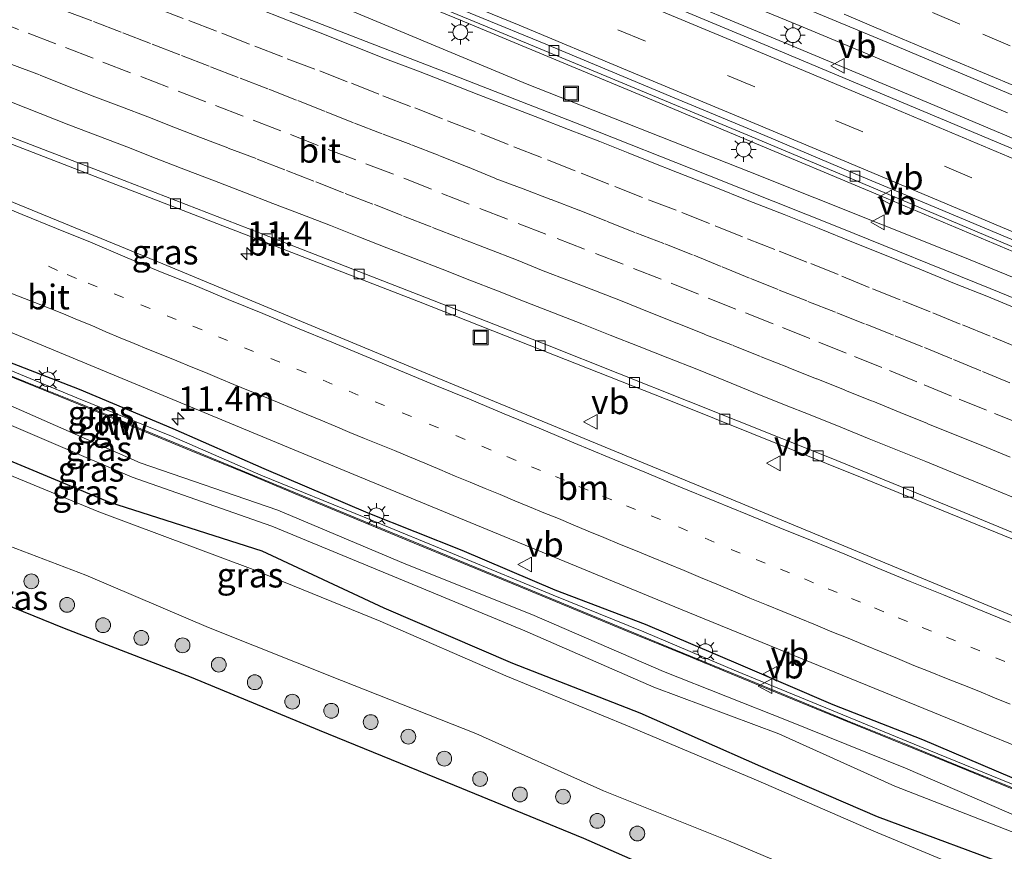
# Model space of a CAD drawing. Units: metres. Extents: x 129994 to 140005, y 481249 to 487500.
# Drawn here: x 132061 to 132161, y 482106 to 482190 of the extents above; entities that cross this region are included whole.
import ezdxf
from ezdxf.enums import TextEntityAlignment as Align

# ---------------------------------------------------------------- set-up
doc = ezdxf.new("R2010")
doc.units = ezdxf.units.M
doc.linetypes.add('VW-1-3_STREEP', pattern=[4, 1, -3])
doc.linetypes.add('VW-3-9_STREEP', pattern=[12, 3, -9])
doc.layers.get('0').update_dxf_attribs({"lineweight": 25})
for name, color, linetype, lineweight in [('B-ME-AM-KILOMETR-S-B1', 7, 'Continuous', 18), ('B-ME-BV-GELEIDECONSTRUCTIE-GELEIDERAIL-L-B1', 213, 'BV-GELEIDERAIL', 18), ('B-ME-GR-BOOM-S-B1', 93, 'Continuous', 18), ('B-ME-GW-KRUINLIJN-L-B1', 93, 'Continuous', 18), ('B-ME-GW-TEENLIJN-L-B1', 93, 'Continuous', 18), ('B-ME-IE-GRASLAND-GV-B6', 93, 'Continuous', 18), ('B-ME-IE-INRICHTINGSELEMENT-S-B1', 253, 'Continuous', 18), ('B-ME-IE-MEUBILAIR_WEGMEUBILAIR-LICHTMAST-S-B1', 8, 'Continuous', 18), ('B-ME-KW-GELUIDSWERING-GV-B6', 8, 'Continuous', 18), ('B-ME-KW-SCHERM-L-B1', 8, 'Continuous', 18), ('B-ME-OG-WATER-GV-B6', 153, 'Continuous', 18), ('B-ME-VH-VERH_SOORT-BITUMEN-GV-B6', 8, 'IE-TERREINAFSCHEIDING-NATUURLIJK-HOUTWAL', 18), ('B-ME-VV-KOLK-S-B1', 8, 'Continuous', 18), ('B-ME-VW-MARKERING-13STREEP-045-L-B1', 255, 'VW-1-3_STREEP', 18), ('B-ME-VW-MARKERING-39STREEP-015-L-B1', 255, 'VW-3-9_STREEP', 18), ('B-ME-VW-MARKERING-STREEP-015-L-B1', 7, 'Continuous', 18), ('B-ME-VW-MEUBILAIR_WEGMEUBILAIR-VERKEERSBORD-S-B1', 8, 'Continuous', 18)]:
    doc.layers.add(name, color=color, linetype=linetype, lineweight=lineweight)
for name, color, linetype in [('B-ME-GW-INSTEEKWATERGANG-L-B1', 10, 'Continuous'), ('B-ME-IE-TERREINAFSCHEIDING-HAAG-L-B1', 10, 'Continuous'), ('B-ME-KG-KADASTRAAL-OPNAMEDTMGRENS-L-B1', 10, 'Continuous')]:
    doc.layers.add(name, color=color, linetype=linetype)
doc.styles.add('NLCS-ISO', font='NLCS-ISO.TTF')
doc.linetypes.add('BV-GELEIDERAIL', pattern='A,10,-3,[108,NLCS.SHX,S=1,R=0,X=0,Y=0],-3', length=16)
doc.linetypes.add('IE-TERREINAFSCHEIDING-NATUURLIJK-HOUTWAL', pattern='A,7,-1.5,[67,NLCS.SHX,S=0.75,R=45,X=0,Y=0],-1.5,7,-1.5,[70,NLCS.SHX,S=0.75,R=0,X=0,Y=0],-1.5', length=20)

# ---------------------------------------------------------------- blocks, each defined once
blk = doc.blocks.new('hecto')
for p, q in [((0, 0.625), (-0.625, 0)), ((0, -0.625), (0, 0.625)), ((-0.625, 0), (0.625, 0)), ((0.625, 0), (0, -0.625))]:
    blk.add_line(p, q)
blk = doc.blocks.new('boom')
h = blk.add_hatch(color=256)
edge = h.paths.add_edge_path()
edge.add_arc((0, 0), 0.75, 0, 360)
blk.add_circle((0, 0), 0.75)
blk = doc.blocks.new('lantaarnpaal')
for p, q in [((0, 0.75), (0, 1.25)), ((-0.75, 0), (-1.25, 0)), ((-0.884, 0.884), (-0.53, 0.53)), ((0.53, 0.53), (0.884, 0.884)), ((0.75, 0), (1.25, 0)), ((-0.53, -0.53), (-0.884, -0.884)), ((0, -0.75), (0, -1.25)), ((0.53, -0.53), (0.884, -0.884))]:
    blk.add_line(p, q)
blk.add_circle((0, 0), 0.75)
blk = doc.blocks.new('kolk')
blk.add_lwpolyline([(-0.5, -0.5), (0.5, -0.5), (0.5, 0.5), (-0.5, 0.5)], close=True)
blk = doc.blocks.new('put')
for p, q in [((0.75, 0.75), (-0.75, 0.75)), ((-0.75, 0.75), (-0.75, -0.75)), ((0.75, -0.75), (0.75, 0.75)), ((-0.75, -0.75), (0.75, -0.75))]:
    blk.add_line(p, q)
blk.add_lwpolyline([(-0.625, 0.625), (0.625, 0.625), (0.625, -0.625), (-0.625, -0.625)], close=True)
blk = doc.blocks.new('verkeersbord')
for p, q in [((0, 0.75), (-0.75, -0.625)), ((0.75, -0.625), (0, 0.75)), ((-0.75, -0.625), (0.75, -0.625))]:
    blk.add_line(p, q)

msp = doc.modelspace()

# ---------------------------------------------------------------- linework, layer by layer
at = {"layer": 'B-ME-BV-GELEIDECONSTRUCTIE-GELEIDERAIL-L-B1'}
for points in [[(132191.761, 482165.34, 1.168), (132182.16, 482169.409, 1.134), (132167.423, 482175.666, 1.051), (132153.903, 482181.345, 1.003), (132139.127, 482187.52, 0.968), (132124.316, 482193.682, 0.919), (132109.578, 482199.808, 0.916), (132094.773, 482205.913, 0.911), (132081.222, 482211.519, 0.901), (132066.422, 482217.58, 0.892), (132051.616, 482223.607, 0.914), (132036.764, 482229.656, 0.86), (132024.358, 482234.649, 0.864), (132009.569, 482240.6, 0.89), (131996.034, 482246.056, 0.891)], [(131992.671, 482236.135, 0.637), (132005.831, 482230.802, 0.607), (132019.46, 482225.303, 0.644), (132033.095, 482219.85, 0.653), (132047.897, 482213.804, 0.662), (132067.637, 482205.741, 0.711), (132077.539, 482201.677, 0.703), (132092.35, 482195.589, 0.69), (132105.92, 482190.003, 0.715), (132124.382, 482182.314, 0.745), (132134.192, 482178.181, 0.808), (132148.967, 482171.977, 0.817), (132163.735, 482165.774, 0.889), (132177.283, 482160.044, 0.987), (132187.524, 482155.722, 1.025)], [(131986.858, 482232.417, 0.686), (131988.894, 482231.511, 0.688), (132003.714, 482225.653, 0.717), (132018.605, 482219.835, 0.667), (132036.407, 482212.954, 0.687), (132048.751, 482209.041, 0.708), (132070.342, 482200.756, 0.724), (132091.391, 482192.431, 0.757), (132112.648, 482183.505, 0.809), (132135.074, 482174.691, 0.859), (132155.132, 482166.684, 0.924)], [(132147.473, 482186.402, 0.917), (132140.174, 482189.464, 0.9), (132132.706, 482192.562, 0.885)], [(132161.249, 482180.606, 0.948), (132154.919, 482183.278, 0.934), (132147.473, 482186.402, 0.917)], [(132155.132, 482166.684, 0.924), (132156.725, 482166.048, 0.929), (132169.943, 482160.632, 0.99)]]:
    msp.add_polyline3d(points, dxfattribs=at)
at = {"layer": 'B-ME-GW-INSTEEKWATERGANG-L-B1'}
msp.add_polyline3d([(132164.428, 482103.295, -1.548), (132163.176, 482103.781, -1.547), (132148.114, 482109.394, -1.676), (132136.29, 482114.463, -1.598), (132124.08, 482119.876, -1.621), (132111.203, 482124.878, -1.682), (132098.18, 482130.486, -1.716), (132085.834, 482136.263, -1.552), (132070.448, 482141.193, -1.674), (132055.926, 482147.229, -1.759), (132040.074, 482153.399, -1.721), (132023.794, 482160.037, -1.708), (132009.23, 482164.536, -1.824), (132004.868, 482166.276, -1.785), (132004.141, 482166.471, -1.795), (131996.535, 482169.488, -1.803), (131982.496, 482174.772, -1.821), (131970.226, 482179.58, -1.734)], dxfattribs=at)
at = {"layer": 'B-ME-GW-KRUINLIJN-L-B1'}
msp.add_polyline3d([(132166.384, 482107.735, -0.581), (132164.898, 482108.279, -0.589), (132150.954, 482114.291, -0.592), (132139.063, 482119.081, -0.56), (132126.451, 482124.09, -0.664), (132113.126, 482129.84, -0.631), (132100.372, 482134.936, -0.574), (132087.419, 482140.403, -0.632), (132073.507, 482145.187, -0.695), (132057.164, 482152.396, -0.679), (132042.748, 482158.251, -0.703), (132025.995, 482164.576, -0.691), (132011.893, 482169.543, -0.788), (131998.025, 482174.692, -0.736), (131983.719, 482179.253, -0.802), (131971.27, 482182.873, -0.83)], dxfattribs=at)
at = {"layer": 'B-ME-GW-TEENLIJN-L-B1'}
msp.add_polyline3d([(131970.684, 482181.143, -1.567), (131983.249, 482177.47, -1.599), (131997.453, 482172.753, -1.544), (132011.418, 482167.942, -1.594), (132025.119, 482162.93, -1.478), (132041.411, 482156.536, -1.522), (132056.519, 482150.677, -1.55), (132072.701, 482143.753, -1.536), (132086.812, 482138.782, -1.369), (132099.625, 482133.504, -1.435), (132112.407, 482128.211, -1.379), (132125.46, 482122.491, -1.412), (132138.109, 482117.762, -1.281), (132149.87, 482112.474, -1.381), (132164.213, 482106.874, -1.271), (132165.712, 482106.211, -1.286)], dxfattribs=at)
at = {"layer": 'B-ME-IE-GRASLAND-GV-B6'}
for points in [[(132060.433, 482224.386, 0.108), (132074.226, 482218.756, 0.12), (132087.229, 482213.415, 0.113), (132100.971, 482207.736, 0.123), (132117.554, 482200.87, 0.158), (132134.634, 482193.78, 0.205), (132149.041, 482187.761, 0.239), (132162.45, 482182.119, 0.296), (132178.713, 482175.258, 0.354), (132192.358, 482169.472, 0.43), (132193.388, 482169.034, 0.436), (132191.38, 482164.476, 0.553), (132178.42, 482169.99, 0.49), (132137.05, 482187.37, 0.35), (132124.08, 482192.79, 0.3), (132101.31, 482202.23, 0.27), (132079.47, 482211.24, 0.23), (132052.45, 482222.29, 0.25)], [(132064.525, 482207.541, 0.041), (132079.35, 482201.426, 0.048), (132095.84, 482194.601, 0.058), (132108.429, 482189.387, 0.088), (132121.129, 482184.122, 0.103), (132135.405, 482178.17, 0.121), (132147.279, 482173.194, 0.173), (132163.207, 482166.449, 0.208), (132179.5, 482159.589, 0.303), (132187.699, 482156.121, 0.348), (132185.866, 482151.959, 0.435), (132174.636, 482156.651, 0.353), (132159.499, 482162.85, 0.298), (132144.162, 482169.047, 0.249), (132130.929, 482174.317, 0.188), (132118.146, 482179.372, 0.172), (132105.29, 482184.384, 0.127), (132092.345, 482189.39, 0.102), (132073.827, 482196.577, 0.078), (132057.625, 482202.812, 0.045)], [(132058.45, 482178.215, -0.498), (132071.495, 482173.196, -0.5), (132085.701, 482167.691, -0.465), (132101.655, 482161.506, -0.437), (132115.441, 482156.082, -0.402), (132127.851, 482151.19, -0.362), (132146.723, 482143.616, -0.267), (132163.521, 482136.753, -0.19), (132172.762, 482132.902, -0.146), (132176.732, 482131.226, -0.121), (132173.91, 482124.819, 0.17), (132164.96, 482128.41, 0.14), (132132.32, 482141.91, 0.08), (132101.44, 482154.69, 0.03), (132075.81, 482165.32, 0.02), (132053.68, 482174.39, 0.001)], [(132058.96, 482159, -0.29), (132089.49, 482146.34, -0.29), (132101.89, 482141.22, -0.29), (132128.19, 482130.38, -0.28), (132157.76, 482118.3, -0.18), (132169.022, 482113.723, -0.15), (132167.755, 482110.848, -0.385), (132167.519, 482110.312, -0.36), (132161.495, 482112.792, -0.406), (132152.401, 482116.492, -0.459), (132143.443, 482120.174, -0.499), (132133.826, 482124.123, -0.416), (132124.461, 482128.097, -0.498), (132115.285, 482131.801, -0.5), (132105.664, 482135.77, -0.556), (132096.329, 482139.628, -0.539), (132085.707, 482143.956, -0.515), (132076.673, 482147.89, -0.21), (132067.09, 482151.78, -0.466), (132057.617, 482155.68, -0.531)], [(132056.279, 482155.57, -0.598), (132061.857, 482153.316, -0.594), (132067.428, 482151.062, -0.583), (132072.959, 482148.777, -0.575), (132078.51, 482146.495, -0.574), (132084.045, 482144.208, -0.579), (132089.576, 482141.904, -0.583), (132095.12, 482139.614, -0.583), (132100.669, 482137.318, -0.582), (132106.213, 482135.012, -0.569), (132111.772, 482132.721, -0.551), (132117.308, 482130.419, -0.549), (132122.853, 482128.14, -0.552), (132128.41, 482125.861, -0.554), (132133.942, 482123.572, -0.551), (132139.493, 482121.298, -0.548), (132145.04, 482119.013, -0.531), (132150.605, 482116.759, -0.51), (132156.159, 482114.491, -0.481), (132161.715, 482112.214, -0.448)], [(132164.898, 482108.279, -0.589), (132150.954, 482114.291, -0.592), (132139.063, 482119.081, -0.56), (132126.451, 482124.09, -0.664), (132113.126, 482129.84, -0.631), (132100.372, 482134.936, -0.574), (132087.419, 482140.403, -0.632), (132073.507, 482145.187, -0.695), (132057.164, 482152.396, -0.679)], [(132057.164, 482152.396, -0.679), (132073.507, 482145.187, -0.695), (132087.419, 482140.403, -0.632), (132100.372, 482134.936, -0.574)], [(132056.519, 482150.677, -1.55), (132072.701, 482143.753, -1.536), (132086.812, 482138.782, -1.369), (132099.625, 482133.504, -1.435), (132112.407, 482128.211, -1.379), (132125.46, 482122.491, -1.412), (132138.109, 482117.762, -1.281), (132149.87, 482112.474, -1.381), (132164.213, 482106.874, -1.271), (132165.712, 482106.211, -1.286), (132164.428, 482103.295, -1.548), (132163.176, 482103.781, -1.547), (132148.114, 482109.394, -1.676)], [(132100.372, 482134.936, -0.574), (132113.126, 482129.84, -0.631), (132126.451, 482124.09, -0.664), (132139.063, 482119.081, -0.56), (132150.954, 482114.291, -0.592), (132164.898, 482108.279, -0.589), (132166.384, 482107.735, -0.581), (132165.712, 482106.211, -1.286), (132164.213, 482106.874, -1.271), (132149.87, 482112.474, -1.381), (132138.109, 482117.762, -1.281), (132125.46, 482122.491, -1.412), (132112.407, 482128.211, -1.379), (132099.625, 482133.504, -1.435), (132086.812, 482138.782, -1.369), (132072.701, 482143.753, -1.536), (132056.519, 482150.677, -1.55)], [(132055.926, 482147.229, -1.759), (132070.448, 482141.193, -1.674), (132085.834, 482136.263, -1.552), (132098.18, 482130.486, -1.716), (132111.203, 482124.878, -1.682), (132124.08, 482119.876, -1.621), (132136.29, 482114.463, -1.598), (132148.114, 482109.394, -1.676)], [(132148.114, 482109.394, -1.676), (132136.29, 482114.463, -1.598), (132124.08, 482119.876, -1.621), (132111.203, 482124.878, -1.682), (132098.18, 482130.486, -1.716), (132085.834, 482136.263, -1.552), (132070.448, 482141.193, -1.674), (132055.926, 482147.229, -1.759)], [(132148.114, 482109.394, -1.676), (132163.176, 482103.781, -1.547), (132164.428, 482103.295, -1.548), (132163.59, 482101.394, -2.103), (132162.34, 482101.843, -2.103), (132147.72, 482107.939, -2.088), (132136.018, 482113.009, -2.094), (132122.82, 482118.58, -2.098), (132110.499, 482123.646, -2.088), (132097.791, 482129.17, -2.093), (132084.929, 482134.394, -2.085), (132069.338, 482140.23, -2.078), (132055.795, 482145.817, -2.103)], [(132053.796, 482139.243, -2.066), (132067.993, 482133.817, -2.08), (132080.427, 482128.535, -2.052), (132093.889, 482123.173, -2.054), (132107.48, 482117.811, -2.055), (132120.368, 482111.997, -2.075), (132133.042, 482106.955, -2.057), (132146.191, 482101.368, -2.047), (132159.116, 482096.095, -2.064), (132160.909, 482095.309, -2.061), (132158.745, 482090.396, -0.986), (132157.607, 482090.869, -0.989), (132144.27, 482096.32, -1.038), (132131.081, 482101.636, -1.012), (132118.391, 482107.189, -0.999), (132105.294, 482112.553, -0.989), (132091.645, 482118.119, -1.02), (132078.684, 482123.48, -0.957), (132065.842, 482128.434, -1.01), (132052.304, 482133.925, -1)]]:
    msp.add_polyline3d(points, dxfattribs=at)
at = {"layer": 'B-ME-IE-TERREINAFSCHEIDING-HAAG-L-B1'}
msp.add_polyline3d([(132167.755, 482110.848, -0.385), (132161.729, 482113.339, -0.393), (132152.69, 482117.177, -0.472), (132143.632, 482120.715, -0.477), (132134.289, 482124.708, -0.435), (132124.621, 482128.842, -0.326), (132115.494, 482132.309, -0.558), (132106.071, 482136.322, -0.571), (132096.581, 482140.092, -0.54), (132086.052, 482144.594, -0.504), (132076.852, 482148.64, -0.382), (132067.369, 482152.625, -0.407), (132057.86, 482156.292, -0.515), (132048.941, 482159.665, -0.515)], dxfattribs=at)
at = {"layer": 'B-ME-KG-KADASTRAAL-OPNAMEDTMGRENS-L-B1'}
msp.add_polyline3d([(132158.745, 482090.396, -0.986), (132157.607, 482090.869, -0.989), (132144.27, 482096.32, -1.038), (132131.081, 482101.636, -1.012), (132118.391, 482107.189, -0.999), (132105.294, 482112.553, -0.989), (132091.645, 482118.119, -1.02), (132078.684, 482123.48, -0.957), (132065.842, 482128.434, -1.01), (132052.304, 482133.925, -1), (132039.331, 482139.004, -1.021), (132025.772, 482144.223, -1.03), (132012.817, 482149.278, -1.025), (131999.946, 482154.123, -0.978), (131986.525, 482158.85, -1.006), (131973.705, 482163.665, -1.008), (131960.726, 482167.763, -1.022)], dxfattribs=at)
at = {"layer": 'B-ME-KW-GELUIDSWERING-GV-B6'}
for points in [[(132161.715, 482112.214, -0.448), (132156.159, 482114.491, -0.481), (132150.605, 482116.759, -0.51), (132145.04, 482119.013, -0.531), (132139.493, 482121.298, -0.548), (132133.942, 482123.572, -0.551), (132128.41, 482125.861, -0.554), (132122.853, 482128.14, -0.552), (132117.308, 482130.419, -0.549), (132111.772, 482132.721, -0.551), (132106.213, 482135.012, -0.569), (132100.669, 482137.318, -0.582), (132095.12, 482139.614, -0.583), (132089.576, 482141.904, -0.583), (132084.045, 482144.208, -0.579), (132078.51, 482146.495, -0.574), (132072.959, 482148.777, -0.575), (132067.428, 482151.062, -0.583), (132061.857, 482153.316, -0.594), (132056.279, 482155.57, -0.598)], [(132057.617, 482155.68, -0.531), (132067.09, 482151.78, -0.466), (132076.673, 482147.89, -0.21), (132085.707, 482143.956, -0.515), (132096.329, 482139.628, -0.539), (132105.664, 482135.77, -0.556), (132115.285, 482131.801, -0.5), (132124.461, 482128.097, -0.498), (132133.826, 482124.123, -0.416), (132143.443, 482120.174, -0.499)], [(132143.443, 482120.174, -0.499), (132152.401, 482116.492, -0.459), (132161.495, 482112.792, -0.406)]]:
    msp.add_polyline3d(points, dxfattribs=at)
at = {"layer": 'B-ME-KW-SCHERM-L-B1'}
msp.add_polyline3d([(132167.384, 482110.006, 7.665), (132167.315, 482110.034, 7.665), (132161.753, 482112.307, 7.646), (132156.197, 482114.584, 7.631), (132150.643, 482116.852, 7.611), (132145.078, 482119.106, 7.597), (132139.531, 482121.391, 7.584), (132133.98, 482123.664, 7.575), (132128.448, 482125.953, 7.563), (132122.891, 482128.232, 7.552), (132117.346, 482130.511, 7.549), (132111.81, 482132.813, 7.543), (132106.251, 482135.104, 7.539), (132100.708, 482137.41, 7.535), (132095.158, 482139.706, 7.532), (132089.615, 482141.996, 7.531), (132084.084, 482144.3, 7.532), (132078.548, 482146.587, 7.533), (132072.997, 482148.869, 7.535), (132067.466, 482151.155, 7.533), (132061.894, 482153.408, 7.531), (132056.316, 482155.663, 7.53)], dxfattribs=at)
at = {"layer": 'B-ME-OG-WATER-GV-B6'}
for points in [[(132055.795, 482145.817, -2.103), (132069.338, 482140.23, -2.078), (132084.929, 482134.394, -2.085), (132097.791, 482129.17, -2.093), (132110.499, 482123.646, -2.088), (132122.82, 482118.58, -2.098), (132136.018, 482113.009, -2.094), (132147.72, 482107.939, -2.088), (132162.34, 482101.843, -2.103), (132163.59, 482101.394, -2.103), (132160.909, 482095.309, -2.061), (132159.116, 482096.095, -2.064)], [(132159.116, 482096.095, -2.064), (132146.191, 482101.368, -2.047), (132133.042, 482106.955, -2.057), (132120.368, 482111.997, -2.075), (132107.48, 482117.811, -2.055), (132093.889, 482123.173, -2.054), (132080.427, 482128.535, -2.052), (132067.993, 482133.817, -2.08), (132053.796, 482139.243, -2.066)]]:
    msp.add_polyline3d(points, dxfattribs=at)
at = {"layer": 'B-ME-VH-VERH_SOORT-BITUMEN-GV-B6'}
for points in [[(132136.346, 482221.156, -0.449), (132150.586, 482215.228, -0.391), (132163.713, 482209.724, -0.345), (132178.185, 482203.64, -0.287), (132191.05, 482198.176, -0.214), (132203.849, 482192.78, -0.146), (132193.388, 482169.034, 0.436), (132192.358, 482169.472, 0.43), (132178.713, 482175.258, 0.354), (132162.45, 482182.119, 0.296), (132149.041, 482187.761, 0.239), (132134.634, 482193.78, 0.205), (132117.554, 482200.87, 0.158), (132100.971, 482207.736, 0.123), (132087.229, 482213.415, 0.113), (132074.226, 482218.756, 0.12), (132060.433, 482224.386, 0.108)], [(132052.45, 482222.29, 0.25), (132079.47, 482211.24, 0.23), (132101.31, 482202.23, 0.27), (132124.08, 482192.79, 0.3), (132137.05, 482187.37, 0.35), (132178.42, 482169.99, 0.49), (132191.38, 482164.476, 0.553), (132187.953, 482156.695, 0.382), (132179.572, 482160.233, 0.328), (132170.653, 482164.019, 0.284), (132162.258, 482167.57, 0.254), (132154.32, 482170.889, 0.231), (132146.486, 482174.183, 0.216), (132136.703, 482178.308, 0.171), (132127.545, 482182.141, 0.161), (132114.712, 482187.487, 0.128), (132107.476, 482190.473, 0.137), (132098.21, 482194.316, 0.109), (132088.403, 482198.347, 0.099), (132078.79, 482202.359, 0.096), (132069.391, 482206.117, 0.095), (132060.945, 482209.641, 0.075)], [(132147.279, 482173.194, 0.173), (132135.405, 482178.17, 0.121), (132121.129, 482184.122, 0.103), (132108.429, 482189.387, 0.088), (132095.84, 482194.601, 0.058), (132079.35, 482201.426, 0.048), (132064.525, 482207.541, 0.041), (132052.164, 482212.633, 0.041)], [(132060.945, 482209.641, 0.075), (132069.391, 482206.117, 0.095), (132078.79, 482202.359, 0.096), (132088.403, 482198.347, 0.099), (132098.21, 482194.316, 0.109), (132107.476, 482190.473, 0.137), (132114.712, 482187.487, 0.128), (132127.545, 482182.141, 0.161), (132136.703, 482178.308, 0.171), (132146.486, 482174.183, 0.216), (132154.32, 482170.889, 0.231), (132162.258, 482167.57, 0.254), (132170.653, 482164.019, 0.284), (132179.572, 482160.233, 0.328), (132187.953, 482156.695, 0.382), (132187.699, 482156.121, 0.348), (132179.5, 482159.589, 0.303), (132163.207, 482166.449, 0.208), (132147.279, 482173.194, 0.173)], [(131991.36, 482183.98, -0.33), (131981.44, 482187.07, -0.36), (131970.07, 482190.15, -0.39), (131975.32, 482206.11, 0.01), (131996.99, 482197.42, 0.01), (132019.1, 482188.47, 0.03), (132035.85, 482181.69, 0.01), (132053.68, 482174.39, 0.001), (132075.81, 482165.32, 0.02), (132101.44, 482154.69, 0.03), (132132.32, 482141.91, 0.08), (132164.96, 482128.41, 0.14), (132173.91, 482124.819, 0.17), (132169.022, 482113.723, -0.15), (132157.76, 482118.3, -0.18), (132128.19, 482130.38, -0.28), (132101.89, 482141.22, -0.29), (132089.49, 482146.34, -0.29), (132058.96, 482159, -0.29), (132039.63, 482166.5, -0.29), (132004.42, 482179.54, -0.31), (131991.36, 482183.98, -0.33)], [(132057.625, 482202.812, 0.045), (132073.827, 482196.577, 0.078), (132092.345, 482189.39, 0.102), (132105.29, 482184.384, 0.127), (132118.146, 482179.372, 0.172), (132130.929, 482174.317, 0.188), (132144.162, 482169.047, 0.249), (132159.499, 482162.85, 0.298), (132174.636, 482156.651, 0.353), (132185.866, 482151.959, 0.435), (132176.995, 482131.823, -0.087), (132172.303, 482133.8, -0.107)], [(132057.536, 482179.264, -0.459), (132071.895, 482173.749, -0.449), (132087.573, 482167.692, -0.42), (132101.715, 482162.192, -0.405), (132114.709, 482157.089, -0.353), (132128.964, 482151.436, -0.319), (132143.244, 482145.748, -0.196), (132156.877, 482140.178, -0.181), (132172.303, 482133.8, -0.107), (132176.995, 482131.823, -0.087), (132176.732, 482131.226, -0.121)], [(132172.303, 482133.8, -0.107), (132156.877, 482140.178, -0.181), (132143.244, 482145.748, -0.196), (132128.964, 482151.436, -0.319), (132114.709, 482157.089, -0.353), (132101.715, 482162.192, -0.405), (132087.573, 482167.692, -0.42), (132071.895, 482173.749, -0.449), (132057.536, 482179.264, -0.459)], [(132176.732, 482131.226, -0.121), (132172.762, 482132.902, -0.146), (132163.521, 482136.753, -0.19), (132146.723, 482143.616, -0.267), (132127.851, 482151.19, -0.362), (132115.441, 482156.082, -0.402), (132101.655, 482161.506, -0.437), (132085.701, 482167.691, -0.465), (132071.495, 482173.196, -0.5), (132058.45, 482178.215, -0.498)]]:
    msp.add_polyline3d(points, dxfattribs=at)
at = {"layer": 'B-ME-VW-MARKERING-13STREEP-045-L-B1'}
msp.add_polyline3d([(132161.004, 482125.084, -0.02), (132158.458, 482126.162, -0.028), (132156.011, 482127.201, -0.027), (132153.56, 482128.179, -0.02), (132151.128, 482129.131, -0.033), (132148.744, 482130.132, -0.035), (132146.383, 482131.092, -0.035), (132144.028, 482132.065, -0.024), (132141.633, 482133.07, -0.032), (132139.213, 482134.064, -0.032), (132136.754, 482135.038, -0.034), (132134.224, 482136.054, -0.056), (132131.592, 482137.165, -0.058), (132128.883, 482138.326, -0.066), (132126.142, 482139.454, -0.081), (132123.626, 482140.463, -0.077), (132121.218, 482141.437, -0.089), (132118.822, 482142.426, -0.098), (132116.435, 482143.428, -0.102), (132114.019, 482144.418, -0.102), (132111.541, 482145.44, -0.101), (132109.007, 482146.486, -0.103), (132106.373, 482147.57, -0.097), (132103.675, 482148.724, -0.099), (132100.941, 482149.893, -0.102), (132098.224, 482151.005, -0.106), (132095.561, 482152.048, -0.104), (132092.936, 482153.172, -0.111), (132090.294, 482154.29, -0.105), (132087.645, 482155.379, -0.102), (132084.986, 482156.46, -0.107), (132082.356, 482157.564, -0.106), (132079.769, 482158.638, -0.104), (132077.153, 482159.7, -0.096), (132074.503, 482160.802, -0.107), (132071.814, 482161.911, -0.103), (132069.155, 482162.994, -0.105), (132067.052, 482163.863, -0.115), (132065.127, 482164.667, -0.114), (132063.733, 482165.3, -0.111)], dxfattribs=at)
at = {"layer": 'B-ME-VW-MARKERING-39STREEP-015-L-B1'}
for points in [[(132189.637, 482160.518, 0.52), (132179.548, 482164.793, 0.467), (132168.609, 482169.427, 0.418), (132157.635, 482174.049, 0.37), (132146.631, 482178.674, 0.34), (132135.684, 482183.25, 0.308), (132124.619, 482187.869, 0.277), (132113.699, 482192.403, 0.26), (132102.486, 482197.049, 0.234), (132091.562, 482201.573, 0.209), (132080.53, 482206.101, 0.206), (132069.547, 482210.611, 0.214), (132058.512, 482215.106, 0.219), (132047.446, 482219.623, 0.203), (132036.432, 482224.082, 0.201), (132025.359, 482228.565, 0.202), (132014.316, 482233.043, 0.194), (132003.236, 482237.483, 0.194), (131997.806, 482239.656, 0.198)], [(132065.802, 482190.966, -0.054), (132068.789, 482189.852, -0.052), (132071.757, 482188.718, -0.043), (132074.723, 482187.56, -0.042), (132077.675, 482186.407, -0.048), (132080.634, 482185.263, -0.055), (132083.606, 482184.122, -0.057), (132086.536, 482182.99, -0.061), (132089.44, 482181.856, -0.055), (132092.315, 482180.72, -0.057), (132095.187, 482179.568, -0.054), (132098.083, 482178.458, -0.033), (132100.958, 482177.373, -0.017), (132103.818, 482176.274, -0.004), (132106.631, 482175.151, 0.002), (132109.437, 482173.98, -0.005), (132112.254, 482172.919, 0.011), (132115.092, 482171.839, 0.02), (132117.911, 482170.763, 0.023), (132120.769, 482169.631, 0.025), (132123.671, 482168.462, 0.041), (132126.603, 482167.343, 0.04), (132129.507, 482166.198, 0.048), (132132.379, 482165.017, 0.065), (132135.269, 482163.841, 0.086), (132138.169, 482162.682, 0.098), (132141.068, 482161.537, 0.098), (132143.99, 482160.377, 0.105), (132146.916, 482159.212, 0.118), (132149.88, 482158.052, 0.142), (132152.846, 482156.865, 0.147), (132155.804, 482155.655, 0.157), (132158.715, 482154.438, 0.156), (132161.614, 482153.238, 0.167)], [(132075.069, 482191.246, 0.019), (132078.427, 482189.951, 0.026), (132081.769, 482188.656, 0.026), (132085.096, 482187.358, 0.028), (132088.379, 482186.084, 0.027), (132091.665, 482184.846, 0.032), (132094.879, 482183.602, 0.047), (132098.066, 482182.333, 0.051), (132101.308, 482181.101, 0.061), (132104.611, 482179.808, 0.076), (132107.963, 482178.526, 0.09), (132111.325, 482177.181, 0.094), (132114.716, 482175.856, 0.103), (132118.129, 482174.512, 0.111), (132121.52, 482173.144, 0.123), (132124.921, 482171.823, 0.128), (132128.322, 482170.521, 0.136), (132131.668, 482169.181, 0.146), (132134.938, 482167.878, 0.161), (132138.171, 482166.605, 0.174), (132141.351, 482165.352, 0.193), (132144.5, 482164.094, 0.189), (132147.597, 482162.812, 0.2), (132150.664, 482161.585, 0.219), (132153.699, 482160.363, 0.237), (132156.715, 482159.15, 0.25), (132159.769, 482157.905, 0.267), (132162.917, 482156.611, 0.279)], [(132195.238, 482173.232, 0.389), (132191.384, 482174.892, 0.369), (132186.31, 482176.999, 0.339), (132181.31, 482179.133, 0.317), (132176.358, 482181.175, 0.299), (132171.752, 482183.154, 0.276), (132166.786, 482185.255, 0.252), (132161.523, 482187.401, 0.237), (132156.42, 482189.577, 0.21), (132151.783, 482191.554, 0.195)], [(132058.382, 482190.106, -0.157), (132062.158, 482188.665, -0.157), (132065.943, 482187.228, -0.153), (132069.74, 482185.749, -0.14), (132073.554, 482184.283, -0.149), (132077.349, 482182.809, -0.143), (132081.133, 482181.345, -0.137), (132084.928, 482179.886, -0.146), (132088.72, 482178.408, -0.141), (132092.527, 482176.914, -0.134), (132096.344, 482175.456, -0.123), (132100.188, 482173.997, -0.114), (132104.016, 482172.463, -0.1), (132107.86, 482170.938, -0.087), (132111.758, 482169.43, -0.073), (132115.682, 482167.905, -0.064), (132119.567, 482166.39, -0.057), (132123.421, 482164.869, -0.054), (132127.222, 482163.365, -0.03), (132130.988, 482161.854, -0.017), (132134.751, 482160.372, 0.007), (132138.485, 482158.891, 0.014), (132142.166, 482157.423, 0.037), (132145.78, 482155.969, 0.047), (132149.322, 482154.535, 0.06), (132152.83, 482153.089, 0.07), (132156.36, 482151.626, 0.085), (132159.95, 482150.189, 0.102), (132163.596, 482148.73, 0.121)], [(132161.534, 482145.774, 0.02), (132158.775, 482146.923, 0.018), (132155.978, 482148.016, 0.003), (132153.177, 482149.163, -0.003), (132150.398, 482150.296, -0.017), (132147.583, 482151.436, -0.046), (132144.755, 482152.569, -0.062), (132141.938, 482153.707, -0.08), (132139.116, 482154.827, -0.094), (132136.274, 482155.948, -0.107), (132133.428, 482157.087, -0.124), (132130.611, 482158.206, -0.142), (132127.792, 482159.335, -0.141), (132124.996, 482160.448, -0.152), (132122.267, 482161.547, -0.167), (132119.568, 482162.595, -0.168), (132116.928, 482163.622, -0.175), (132114.284, 482164.615, -0.175), (132111.585, 482165.751, -0.181), (132108.782, 482166.83, -0.196), (132105.891, 482167.935, -0.198), (132102.951, 482169.073, -0.202), (132100.002, 482170.214, -0.197), (132097.054, 482171.383, -0.22), (132094.085, 482172.523, -0.223), (132091.087, 482173.693, -0.238), (132088.144, 482174.847, -0.246), (132085.224, 482175.989, -0.256), (132082.388, 482177.062, -0.241), (132079.62, 482178.124, -0.245), (132076.923, 482179.161, -0.242), (132074.274, 482180.191, -0.261), (132071.622, 482181.22, -0.258), (132068.93, 482182.243, -0.262), (132066.157, 482183.309, -0.267), (132063.322, 482184.443, -0.266), (132060.424, 482185.527, -0.283)]]:
    msp.add_polyline3d(points, dxfattribs=at)
at = {"layer": 'B-ME-VW-MARKERING-STREEP-015-L-B1'}
for points in [[(131998.132, 482243.223, 0.263), (132003.996, 482240.872, 0.257), (132015.517, 482236.229, 0.267), (132026.311, 482231.877, 0.274), (132037.856, 482227.194, 0.276), (132048.445, 482222.914, 0.293), (132059.765, 482218.321, 0.295), (132070.604, 482213.877, 0.289), (132082.066, 482209.172, 0.277), (132092.506, 482204.86, 0.293), (132103.731, 482200.227, 0.312), (132114.446, 482195.794, 0.327), (132126.052, 482190.977, 0.343), (132136.672, 482186.546, 0.381), (132147.938, 482181.832, 0.407), (132158.843, 482177.254, 0.438), (132169.728, 482172.659, 0.496), (132180.061, 482168.285, 0.549), (132191.014, 482163.645, 0.601)], [(132188.254, 482157.38, 0.423), (132177.982, 482161.745, 0.367), (132166.998, 482166.381, 0.313), (132155.576, 482171.203, 0.263), (132144.784, 482175.726, 0.235), (132134.247, 482180.137, 0.19), (132122.814, 482184.893, 0.163), (132111.835, 482189.467, 0.149), (132100.765, 482194.043, 0.128), (132090.125, 482198.448, 0.12), (132078.53, 482203.218, 0.113), (132068.113, 482207.483, 0.109), (132056.954, 482212.043, 0.109), (132045.589, 482216.679, 0.098), (132034.767, 482221.053, 0.088), (132023.854, 482225.474, 0.087), (132012.619, 482230.02, 0.09), (132001.779, 482234.362, 0.085), (131997.48, 482236.081, 0.087)], [(132085.123, 482191.257, 0.099), (132088.418, 482189.976, 0.114), (132091.722, 482188.69, 0.101), (132095.028, 482187.385, 0.107), (132098.338, 482186.091, 0.118), (132101.655, 482184.813, 0.118), (132104.778, 482183.617, 0.147), (132107.774, 482182.437, 0.156), (132110.851, 482181.25, 0.167), (132113.915, 482180.08, 0.18), (132116.851, 482178.92, 0.19), (132120.006, 482177.698, 0.19), (132122.868, 482176.549, 0.173), (132125.125, 482175.669, 0.212), (132127.881, 482174.564, 0.215), (132131.395, 482173.197, 0.235), (132135.101, 482171.724, 0.24), (132138.674, 482170.312, 0.242), (132142.19, 482168.894, 0.251), (132145.684, 482167.483, 0.258), (132149.146, 482166.122, 0.27), (132152.55, 482164.709, 0.29), (132155.895, 482163.359, 0.294), (132159.175, 482162.054, 0.312), (132162.392, 482160.725, 0.338)], [(132144.72, 482190.602, 0.257), (132149.309, 482188.626, 0.266), (132153.815, 482186.763, 0.282), (132158.341, 482184.874, 0.294), (132163.026, 482182.919, 0.322), (132167.613, 482180.976, 0.334), (132172.278, 482178.973, 0.349), (132177.01, 482176.964, 0.358), (132181.737, 482174.987, 0.392), (132186.443, 482173.029, 0.428), (132190.97, 482171.068, 0.443), (132193.775, 482169.913, 0.459)], [(132161.7, 482141.766, -0.07), (132158.754, 482142.962, -0.083), (132155.848, 482144.152, -0.1), (132152.996, 482145.329, -0.116), (132150.14, 482146.482, -0.126), (132147.276, 482147.636, -0.139), (132144.389, 482148.807, -0.147), (132141.465, 482149.977, -0.159), (132138.523, 482151.149, -0.179), (132135.607, 482152.32, -0.191), (132132.72, 482153.496, -0.212), (132129.816, 482154.667, -0.223), (132126.896, 482155.82, -0.241), (132123.982, 482156.96, -0.254), (132121.069, 482158.111, -0.268), (132118.181, 482159.256, -0.274), (132115.31, 482160.367, -0.277), (132112.468, 482161.475, -0.286), (132109.656, 482162.586, -0.291), (132106.851, 482163.681, -0.294), (132104.063, 482164.797, -0.301), (132101.269, 482165.87, -0.309), (132098.451, 482166.961, -0.315), (132095.619, 482168.079, -0.326), (132092.759, 482169.21, -0.325), (132089.856, 482170.312, -0.341), (132086.931, 482171.445, -0.336), (132083.995, 482172.571, -0.337), (132081.036, 482173.715, -0.347), (132078.075, 482174.85, -0.36), (132075.117, 482176.006, -0.366), (132072.155, 482177.157, -0.365), (132069.21, 482178.277, -0.37), (132066.28, 482179.388, -0.383), (132063.377, 482180.548, -0.374), (132060.494, 482181.682, -0.371)], [(132058.064, 482171.774, -0.028), (132061.562, 482170.332, -0.032), (132065.032, 482168.913, -0.031), (132068.485, 482167.51, -0.021), (132071.936, 482166.052, -0.02), (132075.386, 482164.601, -0.023), (132078.895, 482163.2, -0.01), (132082.415, 482161.735, -0.004), (132085.931, 482160.294, -0.011), (132089.422, 482158.831, -0.015), (132092.893, 482157.404, -0.011), (132096.374, 482155.958, -0.014), (132099.837, 482154.509, -0.004), (132103.329, 482153.07, -0.009), (132106.836, 482151.63, -0.017), (132110.347, 482150.143, -0.015), (132113.859, 482148.691, -0.011), (132117.398, 482147.223, 0.001), (132120.956, 482145.731, -0.003), (132124.564, 482144.253, 0.013), (132128.164, 482142.751, 0.017), (132131.65, 482141.311, 0.046), (132134.968, 482139.962, 0.036), (132138.23, 482138.609, 0.044), (132141.493, 482137.288, 0.063), (132144.786, 482135.951, 0.064), (132148.087, 482134.567, 0.073), (132151.427, 482133.194, 0.07), (132154.796, 482131.824, 0.083), (132158.174, 482130.431, 0.075), (132161.562, 482129.042, 0.088)], [(132161.54, 482120.786, -0.069), (132159.956, 482121.435, -0.07), (132158.346, 482122.087, -0.077), (132156.725, 482122.741, -0.088), (132155.088, 482123.389, -0.094), (132153.444, 482124.034, -0.099), (132151.792, 482124.703, -0.105), (132150.136, 482125.382, -0.112), (132148.476, 482126.07, -0.114), (132146.813, 482126.76, -0.113), (132145.153, 482127.44, -0.116), (132143.493, 482128.113, -0.12), (132141.837, 482128.792, -0.122), (132140.184, 482129.473, -0.123), (132138.525, 482130.151, -0.125), (132136.864, 482130.827, -0.129), (132135.196, 482131.514, -0.136), (132133.525, 482132.207, -0.145), (132131.859, 482132.904, -0.149), (132130.196, 482133.603, -0.149), (132128.539, 482134.292, -0.155), (132126.884, 482134.975, -0.163), (132125.243, 482135.648, -0.171), (132123.612, 482136.314, -0.177), (132122.001, 482136.979, -0.18), (132120.402, 482137.643, -0.181), (132118.845, 482138.292, -0.181), (132117.316, 482138.931, -0.181), (132115.823, 482139.549, -0.183), (132114.356, 482140.151, -0.187), (132112.884, 482140.756, -0.187), (132111.408, 482141.364, -0.183), (132109.916, 482141.979, -0.183), (132108.412, 482142.598, -0.187), (132106.897, 482143.227, -0.192), (132105.375, 482143.863, -0.196), (132103.839, 482144.507, -0.194), (132102.294, 482145.156, -0.187), (132100.757, 482145.797, -0.186), (132099.227, 482146.431, -0.19), (132097.714, 482147.051, -0.19), (132096.215, 482147.658, -0.185), (132094.727, 482148.276, -0.182), (132093.248, 482148.904, -0.181), (132091.777, 482149.523, -0.181), (132090.315, 482150.132, -0.182), (132088.852, 482150.736, -0.184), (132087.388, 482151.336, -0.187), (132085.922, 482151.934, -0.187), (132084.454, 482152.53, -0.185), (132082.995, 482153.129, -0.184), (132081.544, 482153.728, -0.185), (132080.097, 482154.328, -0.187), (132078.657, 482154.927, -0.191), (132077.219, 482155.518, -0.192), (132075.783, 482156.101, -0.191), (132074.347, 482156.681, -0.19), (132072.91, 482157.259, -0.19), (132071.474, 482157.854, -0.188), (132070.04, 482158.468, -0.185), (132068.609, 482159.077, -0.184), (132067.179, 482159.678, -0.185), (132065.742, 482160.271, -0.188), (132064.294, 482160.854, -0.192), (132062.84, 482161.432, -0.195), (132061.376, 482162.005, -0.197), (132059.928, 482162.577, -0.196)]]:
    msp.add_polyline3d(points, dxfattribs=at)

# ---------------------------------------------------------------- block references
at = {"layer": 'B-ME-AM-KILOMETR-S-B1', "rotation": 90}
for p in [(132084.309, 482166.356, -0.501), (132077.32, 482149.648, -0.532)]:
    msp.add_blockref('hecto', p, dxfattribs=at)
at = {"layer": 'B-ME-GR-BOOM-S-B1', "rotation": 90}
for p in [(132062.487, 482133.2, -1.602), (132066.11, 482130.827, -1.48), (132069.754, 482128.769, -1.38), (132073.624, 482127.484, -1.419), (132077.79, 482126.733, -1.618), (132081.461, 482124.775, -1.47), (132085.102, 482122.996, -1.421), (132088.888, 482121.032, -1.432), (132092.834, 482120.109, -1.523), (132096.824, 482118.962, -1.637), (132100.631, 482117.483, -1.722), (132104.269, 482115.27, -1.508), (132107.901, 482113.21, -1.327), (132111.926, 482111.641, -1.439), (132116.29, 482111.412, -1.696), (132119.755, 482108.969, -1.526), (132123.798, 482107.69, -1.64)]:
    msp.add_blockref('boom', p, dxfattribs=at)
at = {"layer": 'B-ME-IE-INRICHTINGSELEMENT-S-B1', "rotation": 90}
for p in [(132117.093, 482182.554, 0.077), (132107.958, 482157.885, -0.415)]:
    msp.add_blockref('put', p, dxfattribs=at)
at = {"layer": 'B-ME-IE-MEUBILAIR_WEGMEUBILAIR-LICHTMAST-S-B1', "rotation": 90}
for p in [(132105.9, 482188.772, 0.027), (132139.549, 482188.469, 0.294), (132134.563, 482176.909, 0.096), (132064.14, 482153.643, -0.443), (132097.408, 482139.882, -0.441), (132130.677, 482126.133, -0.409)]:
    msp.add_blockref('lantaarnpaal', p, dxfattribs=at)
at = {"layer": 'B-ME-VV-KOLK-S-B1', "rotation": 90}
for p in [(132115.376, 482186.922, -0.009), (132067.697, 482175.053, -0.505), (132145.828, 482174.209, 0.122), (132077.084, 482171.423, -0.473), (132086.347, 482167.86, -0.46), (132095.662, 482164.305, -0.447), (132104.914, 482160.66, -0.434), (132113.992, 482157.057, -0.407), (132123.519, 482153.335, -0.384), (132132.667, 482149.626, -0.333), (132142.111, 482145.899, -0.285), (132151.247, 482142.218, -0.247)]:
    msp.add_blockref('kolk', p, dxfattribs=at)
at = {"layer": 'B-ME-VW-MEUBILAIR_WEGMEUBILAIR-VERKEERSBORD-S-B1', "rotation": 90}
for p in [(132144.118, 482185.372, 0.457), (132148.885, 482172.05, 0.249), (132148.167, 482169.539, 0.359), (132119.124, 482149.343, -0.105), (132137.621, 482145.151, -0.301), (132112.482, 482134.906, -0.478), (132137.296, 482123.851, -0.351), (132136.777, 482122.596, 1.913)]:
    msp.add_blockref('verkeersbord', p, dxfattribs=at)

# ---------------------------------------------------------------- texts
at = {"layer": 'B-ME-AM-KILOMETR-S-B1', "ltscale": 0.2, "style": 'NLCS-ISO'}
for s, p in [('11.4', (132084.309, 482166.356, -0.501)), ('11.4m', (132077.32, 482149.648, -0.532))]:
    msp.add_text(s, height=2.5, dxfattribs=at).set_placement(p, align=Align.BOTTOM_LEFT)
at = {"layer": 'B-ME-IE-GRASLAND-GV-B6', "ltscale": 0.2, "style": 'NLCS-ISO'}
for p in [(132076.026, 482166.524), (132069.546, 482150.231), (132069.307, 482146.6385), (132068.534, 482144.542), (132067.969, 482142.219), (132084.622, 482133.835), (132060.8175, 482131.543)]:
    msp.add_text('gras', height=2.5, dxfattribs=at).set_placement(p, align=Align.MIDDLE_CENTER)
at = {"layer": 'B-ME-KW-GELUIDSWERING-GV-B6', "ltscale": 0.2, "style": 'NLCS-ISO'}
msp.add_text('glw', height=2.5, dxfattribs=at).set_placement((132071.4969, 482148.7749), align=Align.MIDDLE_CENTER)
at = {"layer": 'B-ME-KW-SCHERM-L-B1', "ltscale": 0.2, "style": 'NLCS-ISO'}
msp.add_text('glw', height=2.5, dxfattribs=at).set_placement((132069.9243, 482149.249), align=Align.MIDDLE_CENTER)
at = {"layer": 'B-ME-VH-VERH_SOORT-BITUMEN-GV-B6', "ltscale": 0.2, "style": 'NLCS-ISO'}
for p in [(132091.6598, 482176.8124), (132086.4951, 482167.4178), (132064.226, 482161.9733)]:
    msp.add_text('bit', height=2.5, dxfattribs=at).set_placement(p, align=Align.MIDDLE_CENTER)
at = {"layer": 'B-ME-VW-MARKERING-13STREEP-045-L-B1', "ltscale": 0.2, "style": 'NLCS-ISO'}
msp.add_text('bm', height=2.5, dxfattribs=at).set_placement((132118.3284, 482142.6898), align=Align.MIDDLE_CENTER)
at = {"layer": 'B-ME-VW-MEUBILAIR_WEGMEUBILAIR-VERKEERSBORD-S-B1', "ltscale": 0.2, "style": 'NLCS-ISO'}
for p in [(132144.118, 482185.372, 0.457), (132148.885, 482172.05, 0.249), (132148.167, 482169.539, 0.359), (132119.124, 482149.343, -0.105), (132137.621, 482145.151, -0.301), (132112.482, 482134.906, -0.478), (132137.296, 482123.851, -0.351), (132136.777, 482122.596, 1.913)]:
    msp.add_text('vb', height=2.5, dxfattribs=at).set_placement(p, align=Align.BOTTOM_LEFT)

doc.saveas('drawing.dxf')
